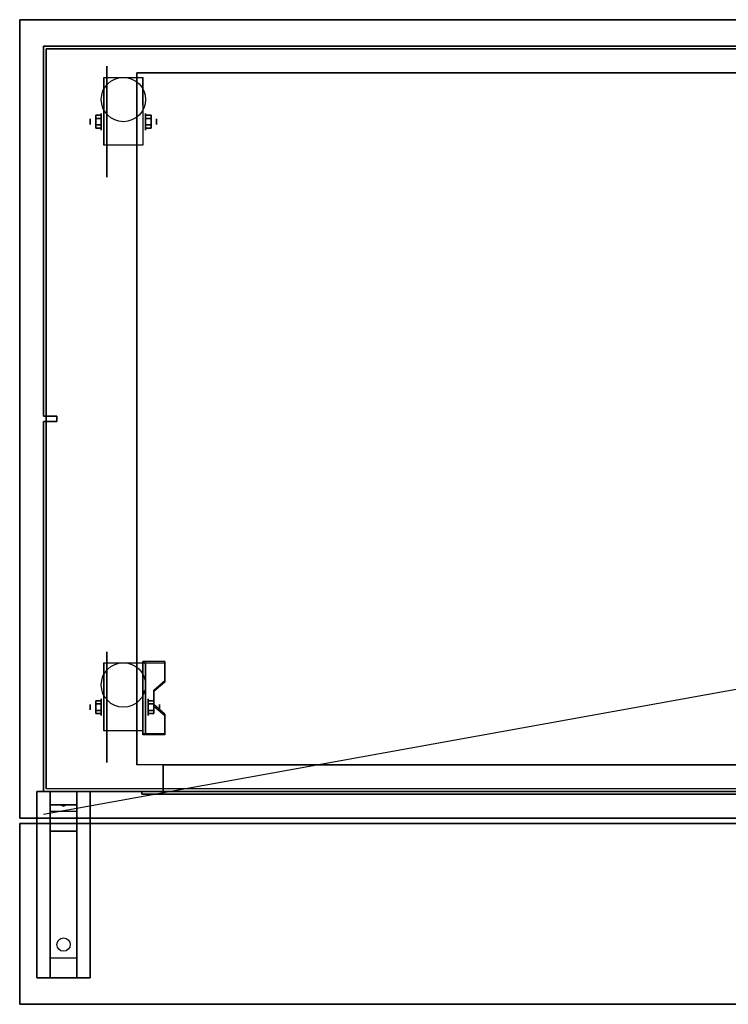
# Model space of a CAD drawing. Extents: x -82 to 82, y -22 to 19.
# Drawn here: x -82 to -55, y -22 to 15 of the extents above; entities that cross this region are included whole.
import ezdxf

# ---------------------------------------------------------------- set-up
doc = ezdxf.new("R2010")
doc.units = 0
doc.layers.get('DEFPOINTS').update_dxf_attribs({"linetype": 'CONTINUOUS'})
for name, color, linetype in [('3D', 254, 'CONTINUOUS'), ('3D-BLACK', 250, 'CONTINUOUS'), ('3D-CART-BODY', 42, 'CONTINUOUS'), ('3D-FLAT', 7, 'CONTINUOUS'), ('3D-NON', 7, 'CONTINUOUS')]:
    doc.layers.add(name, color=color, linetype=linetype)

msp = doc.modelspace()

# ---------------------------------------------------------------- linework, layer by layer
at = {"layer": '3D', "extrusion": (1, 0, 0)}
for centre, radius in [((11.404, 2.083, -79.25), 0.104), ((11.404, 2.083, -78.833), 0.313), ((-10.596, 2.083, -78.833), 0.313), ((-10.596, 2.083, -79.25), 0.104)]:
    msp.add_circle(centre, radius, dxfattribs=at)
at = {"layer": '3D', "extrusion": (-1, 0, 0)}
for centre, radius in [((-11.404, 2.083, 77.166), 0.313), ((-11.404, 2.083, 76.75), 0.104), ((10.596, 2.083, 77.062), 0.313), ((10.596, 2.083, 76.646), 0.104)]:
    msp.add_circle(centre, radius, dxfattribs=at)
for centre in [(-11.404, 2.083, 78.729), (-11.404, 2.083, 77.271), (10.596, 2.083, 78.729), (10.596, 2.083, 77.271)]:
    msp.add_arc(centre, 0.884, 225, 0, dxfattribs=at)
at = {"layer": '3D'}
for points in [[(-79.042, 11.645, 2.083), (-78.833, 11.645, 2.083), (-78.833, 11.524, 2.292), (-79.042, 11.524, 2.292)], [(-79.042, 11.524, 1.875), (-78.833, 11.524, 1.875), (-78.833, 11.645, 2.083), (-79.042, 11.645, 2.083)], [(-76.958, 11.645, 2.083), (-77.166, 11.645, 2.083), (-77.166, 11.524, 1.875), (-76.958, 11.524, 1.875)], [(-76.958, 11.524, 2.292), (-77.166, 11.524, 2.292), (-77.166, 11.645, 2.083), (-76.958, 11.645, 2.083)], [(-79.042, 11.164, 2.083), (-78.833, 11.164, 2.083), (-78.833, 11.284, 1.875), (-79.042, 11.284, 1.875)], [(-79.042, 11.284, 2.292), (-78.833, 11.284, 2.292), (-78.833, 11.164, 2.083), (-79.042, 11.164, 2.083)], [(-76.958, 11.164, 2.083), (-77.166, 11.164, 2.083), (-77.166, 11.284, 2.292), (-76.958, 11.284, 2.292)], [(-76.958, 11.284, 1.875), (-77.166, 11.284, 1.875), (-77.166, 11.164, 2.083), (-76.958, 11.164, 2.083)], [(-76.438, -8.93, 1.843), (-76.438, -8.878, 1.934), (-77.271, -8.878, 1.934), (-77.271, -8.93, 1.843)], [(-77.271, -11.636, 3.406), (-77.271, -8.93, 1.843), (-77.167, -8.93, 1.843), (-77.167, -11.636, 3.406)], [(-77.271, -8.93, 1.843), (-77.271, -9.992, 1.254), (-77.167, -9.992, 1.254), (-77.167, -8.93, 1.843)], [(-76.854, -10.013, 2.468), (-76.854, -9.961, 2.559), (-76.438, -9.6, 2.35), (-76.438, -9.652, 2.26)], [(-79.042, -10.355, 2.083), (-78.833, -10.355, 2.083), (-78.833, -10.476, 2.292), (-79.042, -10.476, 2.292)], [(-79.042, -10.476, 1.875), (-78.833, -10.476, 1.875), (-78.833, -10.355, 2.083), (-79.042, -10.355, 2.083)], [(-77.271, -11.616, 2.191), (-77.271, -9.992, 1.254), (-77.167, -9.992, 1.254), (-77.167, -11.616, 2.191)], [(-76.854, -10.355, 2.083), (-77.062, -10.355, 2.083), (-77.062, -10.476, 1.875), (-76.854, -10.476, 1.875)], [(-76.854, -10.476, 2.292), (-77.062, -10.476, 2.292), (-77.062, -10.355, 2.083), (-76.854, -10.355, 2.083)], [(-79.042, -10.836, 2.083), (-78.833, -10.836, 2.083), (-78.833, -10.716, 1.875), (-79.042, -10.716, 1.875)], [(-79.042, -10.716, 2.292), (-78.833, -10.716, 2.292), (-78.833, -10.836, 2.083), (-79.042, -10.836, 2.083)], [(-76.854, -10.836, 2.083), (-77.062, -10.836, 2.083), (-77.062, -10.716, 2.292), (-76.854, -10.716, 2.292)], [(-76.854, -10.716, 1.875), (-77.062, -10.716, 1.875), (-77.062, -10.836, 2.083), (-76.854, -10.836, 2.083)], [(-76.438, -10.915, 2.989), (-76.438, -10.863, 3.079), (-76.854, -10.502, 2.871), (-76.854, -10.554, 2.781)], [(-77.271, -11.636, 3.406), (-77.271, -11.584, 3.496), (-76.438, -11.584, 3.496), (-76.438, -11.636, 3.406)], [(-77.271, -11.636, 3.406), (-77.271, -11.616, 2.191), (-77.167, -11.616, 2.191), (-77.167, -11.636, 3.406)], [(-79.75, -13.762, 27.5), (-79.75, -14.262, 28.25), (-80.75, -14.262, 28.25), (-80.75, -13.762, 27.5)], [(-79.75, -14.262, 28.25), (-79.75, -14.512, 31.5), (-80.75, -14.512, 31.5), (-80.75, -14.262, 28.25)], [(-80.335, -14.28, 28.476), (-80.227, -14.275, 28.414), (-80.25, -14.313, 28.497)], [(-80.25, -14.313, 28.497), (-80.273, -14.288, 28.584), (-80.335, -14.28, 28.476), (-80.25, -14.313, 28.497)], [(-80.25, -14.313, 28.497), (-80.25, -14.313, 28.497), (-80.165, -14.283, 28.522), (-80.273, -14.288, 28.584)], [(-80.165, -14.283, 28.522), (-80.25, -14.313, 28.497), (-80.25, -14.313, 28.497), (-80.227, -14.275, 28.414)], [(-79.75, -15.262, 32), (-79.75, -14.512, 31.5), (-80.75, -14.512, 31.5), (-80.75, -15.262, 32)], [(-79.75, -20.012, 32.25), (-79.75, -15.262, 32), (-80.75, -15.262, 32), (-80.75, -20.012, 32.25)], [(-79.75, -20.012, 32.25), (-79.75, -20.762, 32.5), (-80.75, -20.762, 32.5), (-80.75, -20.012, 32.25)]]:
    msp.add_3dface(points, dxfattribs=at)
at = {"layer": '3D', "invisible_edges": 15}
for points in [[(-77.271, -9.6, 2.35), (-76.438, -9.6, 2.35), (-76.438, -8.878, 1.934), (-77.271, -8.878, 1.934)], [(-77.271, -9.652, 2.26), (-76.438, -9.652, 2.26), (-76.438, -8.93, 1.843), (-77.271, -8.93, 1.843)], [(-76.438, -9.6, 2.35), (-77.271, -9.6, 2.35), (-77.271, -9.961, 2.559), (-76.854, -9.961, 2.559)], [(-76.438, -9.652, 2.26), (-77.271, -9.652, 2.26), (-77.271, -10.013, 2.468), (-76.854, -10.013, 2.468)], [(-77.271, -10.502, 2.871), (-76.854, -10.502, 2.871), (-76.854, -9.961, 2.559), (-77.271, -9.961, 2.559)], [(-77.271, -10.554, 2.781), (-76.854, -10.554, 2.781), (-76.854, -10.013, 2.468), (-77.271, -10.013, 2.468)], [(-76.854, -10.502, 2.871), (-77.271, -10.502, 2.871), (-77.271, -10.863, 3.079), (-76.438, -10.863, 3.079)], [(-76.854, -10.554, 2.781), (-77.271, -10.554, 2.781), (-77.271, -10.915, 2.989), (-76.438, -10.915, 2.989)], [(-77.271, -11.584, 3.496), (-76.438, -11.584, 3.496), (-76.438, -10.863, 3.079), (-77.271, -10.863, 3.079)], [(-77.271, -11.636, 3.406), (-76.438, -11.636, 3.406), (-76.438, -10.915, 2.989), (-77.271, -10.915, 2.989)]]:
    msp.add_3dface(points, dxfattribs=at)
at = {"layer": '3D-BLACK', "extrusion": (1, 0, 0)}
for centre in [(11.404, 2.083, -78.625), (-10.596, 2.083, -78.625)]:
    msp.add_circle(centre, 2.083, dxfattribs=at)
at = {"layer": '3D-BLACK', "extrusion": (0, 0.052559, 0.998618)}
msp.add_circle((80.25, 21.18, 31.029), 0.25, dxfattribs=at)
at = {"layer": '3D-BLACK'}
for points in [[(-80.9, -13.662, 5), (-80.9, -13.662, 33), (-80.9, 14.137, 33), (-80.9, 14.137, 5)], [(-80.9, 14.137, 5), (-80.9, 14.137, 33), (-8.1, 14.137, 33), (-8.1, 14.137, 5)], [(-80.9, -13.662, 5), (-80.9, 14.137, 5), (-8.1, 14.137, 5), (-8.1, -13.662, 5)]]:
    msp.add_3dface(points, dxfattribs=at)
at = {"layer": '3D-CART-BODY'}
for points in [[(-81, 14.238, 5), (-81, 14.238, 33), (-81, 0.338, 33), (-81, 0.338, 5)], [(-8, 14.238, 5), (-8, 14.238, 33), (-81, 14.238, 33), (-81, 14.238, 5)], [(-81, 0.338, 5), (-81, 0.338, 33), (-80.5, 0.338, 33), (-80.5, 0.338, 5)], [(-81, 0.138, 5), (-81, 0.138, 33), (-81, -13.762, 33), (-81, -13.762, 5)], [(-80.5, 0.138, 5), (-80.5, 0.138, 33), (-81, 0.138, 33), (-81, 0.138, 5)], [(-80.5, 0.338, 5), (-80.5, 0.338, 33), (-80.5, 0.138, 33), (-80.5, 0.138, 5)]]:
    msp.add_3dface(points, dxfattribs=at)
at = {"layer": '3D-CART-BODY', "invisible_edges": 4}
msp.add_3dface([(-81, -13.762, 5), (-81, -13.762, 33), (-79.5, -13.762, 33), (-79.5, -13.762, 5)], dxfattribs=at)
at = {"layer": '3D-FLAT'}
for centre in [(-78, 12.238, 4.792), (-78, -9.762, 4.792)]:
    msp.add_circle(centre, 0.833, dxfattribs=at)
for points, invisible_edges in [([(-7.1, 15.238, 34), (-11.25, 13.238, 34), (-52.75, 13.238, 34), (-81.9, 15.238, 34)], 5), ([(-81.9, 15.238, 34), (-52.75, 13.238, 34), (-52.75, -10.762, 34), (-81.9, -14.762, 34)], 5), ([(-81.9, -14.762, 34), (-52.75, -10.762, 34), (-11.25, -10.762, 34), (-7.1, -14.762, 34)], 5), ([(-53.5, -12.762, 22.5), (-53.5, -13.862, 22.5), (-76.5, -13.862, 22.5), (-76.5, -12.762, 22.5)], 1), ([(-52.7, -13.762, 23.3), (-52.7, -13.862, 23.3), (-77.3, -13.862, 23.3), (-77.3, -13.762, 23.3)], 1)]:
    msp.add_3dface(points, dxfattribs=dict(at, invisible_edges=invisible_edges))
for points in [[(-77.271, 10.52, 4.792), (-78.729, 10.52, 4.792), (-78.729, 13.071, 4.792), (-77.271, 13.071, 4.792)], [(-52.5, -12.762, 6), (-77.5, -12.762, 6), (-77.5, 13.238, 6), (-52.5, 13.238, 6)], [(-79.042, 11.524, 2.292), (-78.833, 11.524, 2.292), (-78.833, 11.284, 2.292), (-79.042, 11.284, 2.292)], [(-79.042, 11.284, 1.875), (-78.833, 11.284, 1.875), (-78.833, 11.524, 1.875), (-79.042, 11.524, 1.875)], [(-76.958, 11.284, 2.292), (-77.166, 11.284, 2.292), (-77.166, 11.524, 2.292), (-76.958, 11.524, 2.292)], [(-76.958, 11.524, 1.875), (-77.166, 11.524, 1.875), (-77.166, 11.284, 1.875), (-76.958, 11.284, 1.875)], [(-77.271, -11.48, 4.792), (-78.729, -11.48, 4.792), (-78.729, -8.929, 4.792), (-77.271, -8.929, 4.792)], [(-79.042, -10.476, 2.292), (-78.833, -10.476, 2.292), (-78.833, -10.716, 2.292), (-79.042, -10.716, 2.292)], [(-79.042, -10.716, 1.875), (-78.833, -10.716, 1.875), (-78.833, -10.476, 1.875), (-79.042, -10.476, 1.875)], [(-76.854, -10.716, 2.292), (-77.062, -10.716, 2.292), (-77.062, -10.476, 2.292), (-76.854, -10.476, 2.292)], [(-76.854, -10.476, 1.875), (-77.062, -10.476, 1.875), (-77.062, -10.716, 1.875), (-76.854, -10.716, 1.875)], [(-76.5, -12.762, 6), (-76.5, -13.862, 6), (-53.5, -13.862, 6), (-53.5, -12.762, 6)], [(-79.25, -20.762, 32.5), (-81.25, -20.762, 32.5), (-81.25, -13.762, 32.5), (-79.25, -13.762, 32.5)], [(-79.25, -20.762, 33), (-81.25, -20.762, 33), (-81.25, -13.762, 33), (-79.25, -13.762, 33)], [(-77.3, -13.762, 5.2), (-77.3, -13.862, 5.2), (-52.7, -13.862, 5.2), (-52.7, -13.762, 5.2)], [(-7.1, -14.962, 34), (-81.9, -14.962, 34), (-81.9, -21.762, 34), (-7.1, -21.762, 34)], [(-7.1, -14.962, 33), (-81.9, -14.962, 33), (-81.9, -21.762, 33), (-7.1, -21.762, 33)]]:
    msp.add_3dface(points, dxfattribs=at)
at = {"layer": '3D-NON'}
for points in [[(-7.1, 15.238, 34), (-7.1, 15.238, 33), (-81.9, 15.238, 33), (-81.9, 15.238, 34)], [(-81.9, 15.238, 34), (-81.9, 15.238, 33), (-81.9, -14.762, 33), (-81.9, -14.762, 34)], [(-78.729, 13.071, 4.792), (-78.729, 13.071, 4.792), (-78.729, 12.029, 1.458)], [(-77.5, 13.238, 6), (-77.5, 13.238, 7), (-77.5, -12.762, 7), (-77.5, -12.762, 6)], [(-52.5, 13.238, 6), (-52.5, 13.238, 7), (-77.5, 13.238, 7), (-77.5, 13.238, 6)], [(-77.271, 13.071, 4.792), (-77.271, 13.071, 4.792), (-77.271, 12.029, 1.458)], [(-78.729, 10.52, 2.083), (-78.729, 10.52, 2.083), (-78.729, 10.52, 4.792)], [(-77.271, 10.52, 2.083), (-77.271, 10.52, 2.083), (-77.271, 10.52, 4.792)], [(-77.271, -11.636, 3.406), (-77.271, -11.584, 3.496), (-77.271, -8.878, 1.934), (-77.271, -8.93, 1.843)], [(-76.438, -9.652, 2.26), (-76.438, -9.6, 2.35), (-76.438, -8.878, 1.934), (-76.438, -8.93, 1.843)], [(-78.729, -8.929, 4.792), (-78.729, -8.929, 4.792), (-78.729, -9.971, 1.458)], [(-77.271, -8.929, 4.792), (-77.271, -8.929, 4.792), (-77.271, -9.971, 1.458)], [(-77.271, -11.636, 3.406), (-77.271, -11.616, 2.191), (-77.271, -9.992, 1.254), (-77.271, -8.93, 1.843)], [(-77.167, -11.636, 3.406), (-77.167, -11.616, 2.191), (-77.167, -9.992, 1.254), (-77.167, -8.93, 1.843)], [(-76.854, -10.554, 2.781), (-76.854, -10.502, 2.871), (-76.854, -9.961, 2.559), (-76.854, -10.013, 2.468)], [(-76.438, -11.636, 3.406), (-76.438, -11.584, 3.496), (-76.438, -10.863, 3.079), (-76.438, -10.915, 2.989)], [(-78.729, -11.48, 2.083), (-78.729, -11.48, 2.083), (-78.729, -11.48, 4.792)], [(-77.271, -11.48, 2.083), (-77.271, -11.48, 2.083), (-77.271, -11.48, 4.792)], [(-79.25, -13.762, 33), (-81.25, -13.762, 33), (-81.25, -13.762, 32.5), (-79.25, -13.762, 32.5)], [(-81.25, -20.762, 33), (-81.25, -13.762, 33), (-81.25, -13.762, 32.5), (-81.25, -20.762, 32.5)], [(-80.75, -14.512, 31.5), (-80.75, -13.762, 32.5), (-80.75, -15.012, 32.5), (-80.75, -15.262, 32)], [(-80.75, -13.762, 27.5), (-80.75, -14.262, 28.25), (-80.75, -14.512, 31.5), (-80.75, -13.762, 32.5)], [(-79.75, -14.512, 31.5), (-79.75, -13.762, 32.5), (-79.75, -15.012, 32.5), (-79.75, -15.262, 32)], [(-79.75, -13.762, 27.5), (-79.75, -14.262, 28.25), (-79.75, -14.512, 31.5), (-79.75, -13.762, 32.5)], [(-79.25, -20.762, 33), (-79.25, -13.762, 33), (-79.25, -13.762, 32.5), (-79.25, -20.762, 32.5)], [(-81.9, -14.762, 34), (-81.9, -14.762, 33), (-7.1, -14.762, 33), (-7.1, -14.762, 34)], [(-81.9, -14.962, 33), (-81.9, -21.762, 33), (-81.9, -21.762, 34), (-81.9, -14.962, 34)], [(-7.1, -14.962, 33), (-81.9, -14.962, 33), (-81.9, -14.962, 34), (-7.1, -14.962, 34)], [(-80.75, -15.262, 32), (-80.75, -15.012, 32.5), (-80.75, -20.762, 32.5), (-80.75, -20.012, 32.25)], [(-79.75, -15.262, 32), (-79.75, -15.012, 32.5), (-79.75, -20.762, 32.5), (-79.75, -20.012, 32.25)], [(-79.25, -20.762, 33), (-81.25, -20.762, 33), (-81.25, -20.762, 32.5), (-79.25, -20.762, 32.5)], [(-7.1, -21.762, 33), (-81.9, -21.762, 33), (-81.9, -21.762, 34), (-7.1, -21.762, 34)]]:
    msp.add_3dface(points, dxfattribs=at)
for points, invisible_edges in [([(-78.729, 12.299, 4.792), (-78.729, 13.071, 4.792), (-78.729, 12.029, 1.458), (-78.729, 11.742, 1.267)], 15), ([(-77.271, 12.299, 4.792), (-77.271, 13.071, 4.792), (-77.271, 12.029, 1.458), (-77.271, 11.742, 1.267)], 15), ([(-78.729, 11.943, 4.792), (-78.729, 12.299, 4.792), (-78.729, 11.742, 1.267), (-78.729, 11.404, 1.199)], 15), ([(-77.271, 11.943, 4.792), (-77.271, 12.299, 4.792), (-77.271, 11.742, 1.267), (-77.271, 11.404, 1.199)], 15), ([(-78.729, 11.587, 4.792), (-78.729, 11.943, 4.792), (-78.729, 11.404, 1.199), (-78.729, 11.066, 1.267)], 15), ([(-77.271, 11.587, 4.792), (-77.271, 11.943, 4.792), (-77.271, 11.404, 1.199), (-77.271, 11.066, 1.267)], 15), ([(-78.729, 11.232, 4.792), (-78.729, 11.587, 4.792), (-78.729, 11.066, 1.267), (-78.729, 10.779, 1.458)], 15), ([(-77.271, 11.232, 4.792), (-77.271, 11.587, 4.792), (-77.271, 11.066, 1.267), (-77.271, 10.779, 1.458)], 15), ([(-78.729, 10.876, 4.792), (-78.729, 11.232, 4.792), (-78.729, 10.779, 1.458), (-78.729, 10.588, 1.745)], 15), ([(-77.271, 10.876, 4.792), (-77.271, 11.232, 4.792), (-77.271, 10.779, 1.458), (-77.271, 10.588, 1.745)], 15), ([(-78.729, 10.52, 4.792), (-78.729, 10.876, 4.792), (-78.729, 10.588, 1.745), (-78.729, 10.52, 2.083)], 15), ([(-77.271, 10.52, 4.792), (-77.271, 10.876, 4.792), (-77.271, 10.588, 1.745), (-77.271, 10.52, 2.083)], 15), ([(-78.729, -9.701, 4.792), (-78.729, -8.929, 4.792), (-78.729, -9.971, 1.458), (-78.729, -10.258, 1.267)], 15), ([(-77.271, -9.701, 4.792), (-77.271, -8.929, 4.792), (-77.271, -9.971, 1.458), (-77.271, -10.258, 1.267)], 15), ([(-78.729, -10.057, 4.792), (-78.729, -9.701, 4.792), (-78.729, -10.258, 1.267), (-78.729, -10.596, 1.199)], 15), ([(-77.271, -10.057, 4.792), (-77.271, -9.701, 4.792), (-77.271, -10.258, 1.267), (-77.271, -10.596, 1.199)], 15), ([(-78.729, -10.413, 4.792), (-78.729, -10.057, 4.792), (-78.729, -10.596, 1.199), (-78.729, -10.934, 1.267)], 15), ([(-77.271, -10.413, 4.792), (-77.271, -10.057, 4.792), (-77.271, -10.596, 1.199), (-77.271, -10.934, 1.267)], 15), ([(-78.729, -10.768, 4.792), (-78.729, -10.413, 4.792), (-78.729, -10.934, 1.267), (-78.729, -11.221, 1.458)], 15), ([(-77.271, -10.768, 4.792), (-77.271, -10.413, 4.792), (-77.271, -10.934, 1.267), (-77.271, -11.221, 1.458)], 15), ([(-78.729, -11.124, 4.792), (-78.729, -10.768, 4.792), (-78.729, -11.221, 1.458), (-78.729, -11.412, 1.745)], 15), ([(-77.271, -11.124, 4.792), (-77.271, -10.768, 4.792), (-77.271, -11.221, 1.458), (-77.271, -11.412, 1.745)], 15), ([(-78.729, -11.48, 4.792), (-78.729, -11.124, 4.792), (-78.729, -11.412, 1.745), (-78.729, -11.48, 2.083)], 15), ([(-77.271, -11.48, 4.792), (-77.271, -11.124, 4.792), (-77.271, -11.412, 1.745), (-77.271, -11.48, 2.083)], 15), ([(-76.5, -12.762, 22.5), (-76.5, -13.862, 22.5), (-76.5, -13.862, 6), (-76.5, -12.762, 6)], 5), ([(-9.5, -13.762, 5), (-52.7, -13.762, 5.2), (-77.3, -13.762, 5.2), (-79.5, -13.762, 5)], 7), ([(-79.5, -13.762, 5), (-77.3, -13.762, 5.2), (-77.3, -13.762, 23.3), (-79.5, -13.762, 33)], 15), ([(-79.5, -13.762, 33), (-77.3, -13.762, 23.3), (-52.7, -13.762, 23.3), (-9.5, -13.762, 33)], 7), ([(-77.3, -13.762, 23.3), (-77.3, -13.862, 23.3), (-77.3, -13.862, 5.2), (-77.3, -13.762, 5.2)], 5), ([(-77.3, -13.862, 5.2), (-52.7, -13.862, 5.2), (-53.5, -13.862, 6), (-76.5, -13.862, 6)], 15), ([(-77.3, -13.862, 23.3), (-77.3, -13.862, 5.2), (-76.5, -13.862, 6), (-76.5, -13.862, 22.5)], 15), ([(-77.3, -13.862, 23.3), (-52.7, -13.862, 23.3), (-53.5, -13.862, 22.5), (-76.5, -13.862, 22.5)], 15)]:
    msp.add_3dface(points, dxfattribs=dict(at, invisible_edges=invisible_edges))
at = {"layer": 'DEFPOINTS', "color": 6}
msp.add_line((-81, -14.612), (81, 14.613), dxfattribs=at)

doc.saveas('drawing.dxf')
